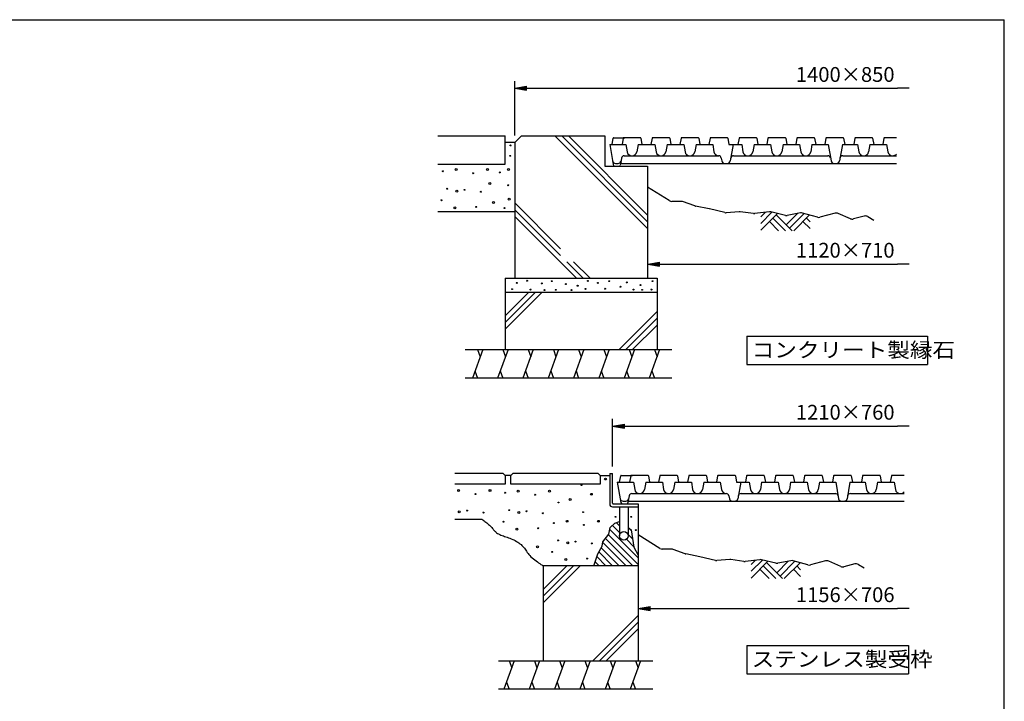
# Model space of a CAD drawing. Extents: x 5 to 385, y 10 to 280.
# Drawn here: x 178 to 385, y 137 to 280 of the extents above; entities that cross this region are included whole.
import ezdxf

# ---------------------------------------------------------------- set-up
doc = ezdxf.new("R2010")
doc.units = 0
doc.header["$LTSCALE"] = 0.2
doc.layers.get('0').update_dxf_attribs({"linetype": 'CONTINUOUS'})
doc.layers.get('DEFPOINTS').update_dxf_attribs({"linetype": 'CONTINUOUS'})
for name, color, linetype in [('LAY-11', 7, 'CONTINUOUS'), ('LAY-21', 7, 'CONTINUOUS'), ('LAY-255', 7, 'CONTINUOUS')]:
    doc.layers.add(name, color=color, linetype=linetype)
doc.styles.add('EXCADDIM1', font='simplex', dxfattribs={"width": 0.84, "bigfont": 'bigfont'})
doc.styles.add('EXCADSTD', font='simplex', dxfattribs={"bigfont": 'bigfont'})
doc.styles.get("Standard").update_dxf_attribs({"font": 'simplex', "bigfont": 'bigfont'})
doc.dimstyles.new('ISO-25', dxfattribs={"dimtxt": 2.5, "dimasz": 2.5, "dimexe": 1.25, "dimexo": 0.625, "dimtad": 1, "dimtxsty": 'STANDARD', "dimcen": 2.5, "dimazin": 3, "dimtfac": 1, "dimtmove": 0, "dimatfit": 3})

# ---------------------------------------------------------------- blocks, each defined once
blk = doc.blocks.new('EX_BNORM')
at = {"color": 0, "linetype": 'CONTINUOUS'}
for p, q in [((0, 0), (-1, 0.167)), ((-1, 0.167), (-1, -0.167)), ((0, 0), (-1, 0.083)), ((0, 0), (-1, 0)), ((0, 0), (-1, -0.167)), ((0, 0), (-1, -0.083))]:
    blk.add_line(p, q, dxfattribs=at)
blk = doc.blocks.new('EX_NONE')
at = {"color": 0, "linetype": 'CONTINUOUS'}
blk.add_line((0, 0), (-1, 0), dxfattribs=at)
blk = doc.blocks.new('*D25')
at = {"layer": 'DEFPOINTS', "color": 0}
for p in [(365, 270.57), (365, 265.57), (281.9, 254.15)]:
    blk.add_point(p, dxfattribs=at)
at = {"layer": 'LAY-21', "color": 4, "linetype": 'CONTINUOUS'}
for p, q in [((281.9, 255.65), (281.9, 267.07)), ((284.4, 265.57), (362.5, 265.57))]:
    blk.add_line(p, q, dxfattribs=at)
at = {"layer": 'LAY-21', "color": 4, "xscale": 2.5, "yscale": 2.5, "zscale": 2.5, "rotation": 180}
blk.add_blockref('EX_BNORM', (281.9, 265.57), dxfattribs=at)
at = {"layer": 'LAY-21', "color": 4, "xscale": 2.5, "yscale": 2.5, "zscale": 2.5}
blk.add_blockref('EX_NONE', (365, 265.57), dxfattribs=at)
at = {"layer": 'LAY-21', "color": 7, "insert": (351.5, 268.07), "char_height": 3.118, "attachment_point": 5, "style": 'EXCADDIM1'}
blk.add_mtext('1400×850', dxfattribs=at)
blk = doc.blocks.new('*D27')
at = {"layer": 'DEFPOINTS', "color": 0}
for p in [(365, 194.47), (365, 192.47), (302.5, 184.47)]:
    blk.add_point(p, dxfattribs=at)
at = {"layer": 'LAY-21', "color": 4, "linetype": 'CONTINUOUS'}
for p, q in [((302.5, 185.97), (302.5, 195.97)), ((305, 194.47), (362.5, 194.47))]:
    blk.add_line(p, q, dxfattribs=at)
at = {"layer": 'LAY-21', "color": 4, "xscale": 2.5, "yscale": 2.5, "zscale": 2.5, "rotation": 180}
blk.add_blockref('EX_BNORM', (302.5, 194.47), dxfattribs=at)
at = {"layer": 'LAY-21', "color": 4, "xscale": 2.5, "yscale": 2.5, "zscale": 2.5}
blk.add_blockref('EX_NONE', (365, 194.47), dxfattribs=at)
at = {"layer": 'LAY-21', "color": 7, "insert": (351.5, 196.97), "char_height": 3.118, "attachment_point": 5, "style": 'EXCADDIM1'}
blk.add_mtext('1210×760', dxfattribs=at)
blk = doc.blocks.new('*D28')
at = {"layer": 'DEFPOINTS', "color": 0}
for p in [(309.9, 228.57), (365, 228.57), (365, 228.57)]:
    blk.add_point(p, dxfattribs=at)
at = {"layer": 'LAY-21', "color": 4, "linetype": 'CONTINUOUS'}
blk.add_line((312.4, 228.57), (362.5, 228.57), dxfattribs=at)
at = {"layer": 'LAY-21', "color": 4, "xscale": 2.5, "yscale": 2.5, "zscale": 2.5, "rotation": 180}
blk.add_blockref('EX_BNORM', (309.9, 228.57), dxfattribs=at)
at = {"layer": 'LAY-21', "color": 4, "xscale": 2.5, "yscale": 2.5, "zscale": 2.5}
blk.add_blockref('EX_NONE', (365, 228.57), dxfattribs=at)
at = {"layer": 'LAY-21', "color": 7, "insert": (351.5, 231.07), "char_height": 3.118, "attachment_point": 5, "style": 'EXCADDIM1'}
blk.add_mtext('1120×710', dxfattribs=at)
blk = doc.blocks.new('*D30')
at = {"layer": 'DEFPOINTS', "color": 0}
for p in [(307.9, 156.07), (365, 156.07), (365, 156.07)]:
    blk.add_point(p, dxfattribs=at)
at = {"layer": 'LAY-21', "color": 4, "linetype": 'CONTINUOUS'}
blk.add_line((310.4, 156.07), (362.5, 156.07), dxfattribs=at)
at = {"layer": 'LAY-21', "color": 4, "xscale": 2.5, "yscale": 2.5, "zscale": 2.5, "rotation": 180}
blk.add_blockref('EX_BNORM', (307.9, 156.07), dxfattribs=at)
at = {"layer": 'LAY-21', "color": 4, "xscale": 2.5, "yscale": 2.5, "zscale": 2.5}
blk.add_blockref('EX_NONE', (365, 156.07), dxfattribs=at)
at = {"layer": 'LAY-21', "color": 7, "insert": (351.5, 158.57), "char_height": 3.118, "attachment_point": 5, "style": 'EXCADDIM1'}
blk.add_mtext('1156×706', dxfattribs=at)

msp = doc.modelspace()

# ---------------------------------------------------------------- linework, layer by layer
at = {"layer": 'LAY-11', "color": 7, "linetype": 'CONTINUOUS'}
for p, q in [((265.6988, 255.5667), (279.8988, 255.5667)), ((279.8988, 249.5667), (279.8988, 255.5667)), ((281.8988, 254.1525), (283.313, 255.5667)), ((283.313, 255.5667), (300.8988, 255.5667)), ((290.3846, 255.5667), (309.8988, 236.0525)), ((291.7988, 255.5667), (309.8988, 237.4667)), ((293.213, 255.5667), (309.8988, 238.8809)), ((300.8988, 255.5667), (300.8988, 249.1667)), ((302.3988, 253.7667), (302.6341, 255.0842)), ((302.7325, 255.1667), (305.0738, 255.1667)), ((304.7341, 255.0842), (304.4988, 253.7667)), ((308.3651, 255.1667), (304.8325, 255.1667)), ((308.4635, 255.0842), (308.6988, 253.7667)), ((310.8341, 255.0842), (310.5988, 253.7667)), ((314.4651, 255.1667), (310.9325, 255.1667)), ((314.5635, 255.0842), (314.7988, 253.7667)), ((316.9341, 255.0842), (316.6988, 253.7667)), ((320.5651, 255.1667), (317.0325, 255.1667)), ((320.6635, 255.0842), (320.8988, 253.7667)), ((323.0341, 255.0842), (322.7988, 253.7667)), ((326.6651, 255.1667), (323.1325, 255.1667)), ((326.7635, 255.0842), (326.9988, 253.7667)), ((329.1341, 255.0842), (328.8988, 253.7667)), ((332.7651, 255.1667), (329.2325, 255.1667)), ((332.8635, 255.0842), (333.0988, 253.7667)), ((335.2341, 255.0842), (334.9988, 253.7667)), ((338.8651, 255.1667), (335.3325, 255.1667)), ((338.9635, 255.0842), (339.1988, 253.7667)), ((341.3341, 255.0842), (341.0988, 253.7667)), ((344.9651, 255.1667), (341.4325, 255.1667)), ((345.0635, 255.0842), (345.2988, 253.7667)), ((347.4341, 255.0842), (347.1988, 253.7667)), ((351.0651, 255.1667), (347.5325, 255.1667)), ((351.1635, 255.0842), (351.3988, 253.7667)), ((353.5341, 255.0842), (353.2988, 253.7667)), ((357.1651, 255.1667), (353.6325, 255.1667)), ((357.2635, 255.0842), (357.4988, 253.7667)), ((359.6341, 255.0842), (359.3988, 253.7667)), ((362.2988, 255.1667), (359.7325, 255.1667)), ((281.8988, 254.1525), (279.8988, 254.1525)), ((281.8988, 254.1525), (281.8988, 225.5667)), ((301.8988, 253.7667), (305.2988, 253.7667)), ((301.8988, 253.7667), (302.6516, 249.4972)), ((305.2988, 253.7667), (305.5662, 252.1986)), ((307.8988, 253.7667), (307.6314, 252.1986)), ((307.8988, 253.7667), (311.3988, 253.7667)), ((311.3988, 253.7667), (311.6662, 252.1986)), ((313.9988, 253.7667), (313.7314, 252.1986)), ((313.9988, 253.7667), (317.4988, 253.7667)), ((317.4988, 253.7667), (317.7662, 252.1986)), ((320.0988, 253.7667), (319.8314, 252.1986)), ((320.0988, 253.7667), (323.5988, 253.7667)), ((323.5988, 253.7667), (323.8662, 252.1986)), ((326.9988, 253.7667), (329.6988, 253.7667)), ((327.8988, 253.7667), (327.2809, 250.2625)), ((329.6988, 253.7667), (329.9662, 252.1986)), ((332.2988, 253.7667), (332.0314, 252.1986)), ((332.2988, 253.7667), (335.7988, 253.7667)), ((335.7988, 253.7667), (336.0662, 252.1986)), ((338.3988, 253.7667), (338.1314, 252.1986)), ((338.3988, 253.7667), (341.8988, 253.7667)), ((341.8988, 253.7667), (342.1662, 252.1986)), ((344.4988, 253.7667), (344.2314, 252.1986)), ((344.4988, 253.7667), (347.8988, 253.7667)), ((347.8988, 253.7667), (348.5167, 250.2625)), ((350.8988, 253.7667), (350.2809, 250.2625)), ((350.8988, 253.7667), (354.0988, 253.7667)), ((354.0988, 253.7667), (354.3662, 252.1986)), ((356.6988, 253.7667), (356.4314, 252.1986)), ((356.6988, 253.7667), (360.1988, 253.7667)), ((360.1988, 253.7667), (360.4662, 252.1986)), ((304.9791, 251.3667), (306.552, 251.3667)), ((306.552, 251.3667), (306.6456, 251.3667)), ((306.6456, 251.3667), (324.8185, 251.3667)), ((327.9791, 251.3667), (347.8185, 251.3667)), ((350.9791, 251.3667), (362.2988, 251.3667)), ((265.6988, 249.5667), (279.8988, 249.5667)), ((300.8988, 249.1667), (309.8988, 249.1667)), ((303.1076, 249.7667), (303.69, 249.7667)), ((304.1527, 249.5353), (304.1285, 249.398)), ((304.3882, 250.8709), (304.1527, 249.5353)), ((304.4284, 249.7667), (349.1076, 249.7667)), ((309.8988, 249.1667), (309.8988, 225.5667)), ((325.4094, 250.8709), (325.5167, 250.2625)), ((349.1076, 249.7667), (362.2988, 249.7667)), ((314.4556, 241.9187), (309.8988, 244.7667)), ((281.8988, 241.425), (291.52, 231.8038)), ((316.9256, 241.7667), (314.9856, 241.7667)), ((319.8301, 240.7912), (317.2619, 241.7084)), ((322.8823, 240.17), (319.9703, 240.7524)), ((281.8988, 239.5667), (265.6988, 239.5667)), ((281.8988, 240.0108), (291.52, 230.3896)), ((281.8988, 238.5966), (294.9287, 225.5667)), ((326.1528, 239.401), (322.9152, 240.1628)), ((329.1991, 239.56), (326.4484, 239.3766)), ((332.1744, 239.1833), (329.3978, 239.5535)), ((335.5241, 239.5461), (332.4234, 239.1813)), ((333.6988, 237.0946), (336.081, 239.4767)), ((333.6988, 238.5088), (334.631, 239.441)), ((333.6988, 235.6804), (337.2258, 239.2074)), ((338.8931, 238.8151), (335.87, 239.5264)), ((336.9491, 238.9306), (340.313, 235.5667)), ((339.0704, 236.8093), (341.4729, 239.2118)), ((342.0706, 239.3239), (339.3065, 238.8056)), ((339.7775, 236.1022), (342.8804, 239.2051)), ((340.6562, 235.5667), (343.9872, 238.8977)), ((345.6382, 238.4391), (342.5225, 239.3045)), ((349.3623, 239.2781), (346.1603, 238.4355)), ((352.5783, 238.1069), (350.0176, 239.2272)), ((355.4897, 238.6576), (353.2368, 238.0568)), ((356.2619, 238.5488), (357.4988, 237.8067)), ((335.5348, 237.5164), (337.4846, 235.5667)), ((336.2419, 238.2235), (338.8988, 235.5667)), ((342.6059, 237.5164), (344.0988, 236.0235)), ((343.313, 238.2235), (344.0988, 237.4377)), ((292.8896, 229.02), (296.343, 225.5667)), ((294.3038, 229.02), (297.7572, 225.5667)), ((279.8988, 225.5667), (311.8988, 225.5667)), ((279.8988, 225.5667), (279.8988, 210.5667)), ((311.8988, 225.5667), (311.8988, 210.5667)), ((311.8988, 222.5667), (279.8988, 222.5667)), ((279.8988, 217.6809), (284.7846, 222.5667)), ((279.8988, 216.2667), (286.1988, 222.5667)), ((279.8988, 214.8525), (287.613, 222.5667)), ((303.8973, 210.5667), (311.8988, 218.5682)), ((305.3115, 210.5667), (311.8988, 217.154)), ((306.7257, 210.5667), (311.8988, 215.7398)), ((271.4388, 210.5667), (314.9788, 210.5667)), ((275.1753, 210.5667), (272.9915, 204.5667)), ((274.0834, 210.5667), (274.6293, 209.0667)), ((280.4962, 210.5667), (278.3124, 204.5667)), ((279.4043, 210.5667), (279.9502, 209.0667)), ((285.8171, 210.5667), (283.6333, 204.5667)), ((284.7252, 210.5667), (285.2711, 209.0667)), ((291.138, 210.5667), (288.9542, 204.5667)), ((290.0461, 210.5667), (290.592, 209.0667)), ((296.4589, 210.5667), (294.275, 204.5667)), ((295.3669, 210.5667), (295.9129, 209.0667)), ((301.7797, 210.5667), (299.5959, 204.5667)), ((300.6878, 210.5667), (301.2338, 209.0667)), ((307.1006, 210.5667), (304.9168, 204.5667)), ((306.0087, 210.5667), (306.5547, 209.0667)), ((312.4215, 210.5667), (310.2377, 204.5667)), ((311.3296, 210.5667), (311.8756, 209.0667)), ((273.5374, 206.0667), (274.0834, 204.5667)), ((278.8583, 206.0667), (279.4043, 204.5667)), ((284.1792, 206.0667), (284.7252, 204.5667)), ((289.5001, 206.0667), (290.0461, 204.5667)), ((294.821, 206.0667), (295.3669, 204.5667)), ((300.1419, 206.0667), (300.6878, 204.5667)), ((305.4628, 206.0667), (306.0087, 204.5667)), ((310.7837, 206.0667), (311.3296, 204.5667)), ((314.9788, 204.5667), (271.4388, 204.5667)), ((279.4988, 184.4667), (269.2988, 184.4667)), ((279.8988, 184.0667), (279.4988, 184.4667)), ((279.8988, 184.0667), (279.8988, 182.2667)), ((281.0988, 184.0667), (279.8988, 184.0667)), ((281.4988, 184.4667), (281.0988, 184.0667)), ((281.0988, 182.2667), (281.0988, 184.0667)), ((299.4988, 184.4667), (281.4988, 184.4667)), ((299.8988, 184.0667), (299.4988, 184.4667)), ((299.8988, 184.0667), (299.8988, 182.2667)), ((299.8988, 184.0667), (301.8988, 184.0667)), ((301.8988, 184.4667), (302.4988, 184.4667)), ((301.8988, 184.4667), (301.8988, 178.0667)), ((302.4988, 178.2667), (302.4988, 184.4667)), ((303.4988, 182.6667), (306.8988, 182.6667)), ((303.4988, 182.6667), (304.2516, 178.3972)), ((303.9988, 182.6667), (304.2341, 183.9842)), ((304.3325, 184.0667), (306.6738, 184.0667)), ((306.3341, 183.9842), (306.0988, 182.6667)), ((309.9651, 184.0667), (306.4325, 184.0667)), ((306.8988, 182.6667), (307.1662, 181.0986)), ((309.4988, 182.6667), (309.2314, 181.0986)), ((309.4988, 182.6667), (312.9988, 182.6667)), ((310.0635, 183.9842), (310.2988, 182.6667)), ((312.4341, 183.9842), (312.1988, 182.6667)), ((316.0651, 184.0667), (312.5325, 184.0667)), ((312.9988, 182.6667), (313.2662, 181.0986)), ((315.5988, 182.6667), (315.3314, 181.0986)), ((315.5988, 182.6667), (319.0988, 182.6667)), ((316.1635, 183.9842), (316.3988, 182.6667)), ((318.5341, 183.9842), (318.2988, 182.6667)), ((322.1651, 184.0667), (318.6325, 184.0667)), ((319.0988, 182.6667), (319.3662, 181.0986)), ((321.6988, 182.6667), (321.4314, 181.0986)), ((321.6988, 182.6667), (325.1988, 182.6667)), ((322.2635, 183.9842), (322.4988, 182.6667)), ((324.6341, 183.9842), (324.3988, 182.6667)), ((328.2651, 184.0667), (324.7325, 184.0667)), ((325.1988, 182.6667), (325.4662, 181.0986)), ((328.3635, 183.9842), (328.5988, 182.6667)), ((328.5988, 182.6667), (331.2988, 182.6667)), ((329.4988, 182.6667), (328.8809, 179.1625)), ((330.7341, 183.9842), (330.4988, 182.6667)), ((334.3651, 184.0667), (330.8325, 184.0667)), ((331.2988, 182.6667), (331.5662, 181.0986)), ((333.8988, 182.6667), (333.6314, 181.0986)), ((333.8988, 182.6667), (337.3988, 182.6667)), ((334.4635, 183.9842), (334.6988, 182.6667)), ((336.8341, 183.9842), (336.5988, 182.6667)), ((340.4651, 184.0667), (336.9325, 184.0667)), ((337.3988, 182.6667), (337.6662, 181.0986)), ((339.9988, 182.6667), (339.7314, 181.0986)), ((339.9988, 182.6667), (343.4988, 182.6667)), ((340.5635, 183.9842), (340.7988, 182.6667)), ((342.9341, 183.9842), (342.6988, 182.6667)), ((346.5651, 184.0667), (343.0325, 184.0667)), ((343.4988, 182.6667), (343.7662, 181.0986)), ((346.0988, 182.6667), (345.8314, 181.0986)), ((346.0988, 182.6667), (349.4988, 182.6667)), ((346.6635, 183.9842), (346.8988, 182.6667)), ((349.0341, 183.9842), (348.7988, 182.6667)), ((352.6651, 184.0667), (349.1325, 184.0667)), ((349.4988, 182.6667), (350.1167, 179.1625)), ((352.4988, 182.6667), (351.8809, 179.1625)), ((352.4988, 182.6667), (355.6988, 182.6667)), ((352.7635, 183.9842), (352.9988, 182.6667)), ((355.1341, 183.9842), (354.8988, 182.6667)), ((358.7651, 184.0667), (355.2325, 184.0667)), ((355.6988, 182.6667), (355.9662, 181.0986)), ((358.2988, 182.6667), (358.0314, 181.0986)), ((358.2988, 182.6667), (361.7988, 182.6667)), ((358.8635, 183.9842), (359.0988, 182.6667)), ((361.2341, 183.9842), (360.9988, 182.6667)), ((363.8988, 184.0667), (361.3325, 184.0667)), ((361.7988, 182.6667), (362.0662, 181.0986)), ((279.8988, 182.2667), (269.2988, 182.2667)), ((299.8988, 182.2667), (281.0988, 182.2667)), ((304.7076, 178.6667), (305.29, 178.6667)), ((305.7527, 178.4353), (305.7285, 178.298)), ((305.9882, 179.7709), (305.7527, 178.4353)), ((306.0284, 178.6667), (350.7076, 178.6667)), ((306.5791, 180.2667), (308.152, 180.2667)), ((308.152, 180.2667), (308.2456, 180.2667)), ((308.2456, 180.2667), (326.4185, 180.2667)), ((327.0094, 179.7709), (327.1167, 179.1625)), ((329.5791, 180.2667), (349.4185, 180.2667)), ((350.7076, 178.6667), (363.8988, 178.6667)), ((352.5791, 180.2667), (363.8988, 180.2667)), ((302.4988, 177.4667), (307.8988, 177.4667)), ((302.6988, 178.0667), (307.8988, 178.0667)), ((303.9988, 177.4667), (303.9988, 171.3667)), ((305.7988, 177.4667), (305.7988, 171.3667)), ((307.8988, 178.0667), (307.8988, 145.0667)), ((269.2988, 174.8667), (274.962, 174.8667)), ((302.9988, 174.0067), (303.9988, 174.3867)), ((301.9213, 172.7294), (307.8988, 166.7519)), ((302.4932, 173.5718), (303.9988, 172.0662)), ((303.3421, 174.1371), (303.9988, 173.4804)), ((305.7988, 173.0946), (306.4953, 172.3981)), ((301.0097, 170.8126), (306.7557, 165.0667)), ((301.6297, 171.6069), (307.8988, 165.3377)), ((305.427, 170.638), (306.9817, 169.0833)), ((305.7988, 171.6804), (306.7385, 170.7407)), ((312.4556, 168.7187), (307.8988, 171.5667)), ((299.5987, 167.981), (302.513, 165.0667)), ((300.1221, 168.8718), (303.9272, 165.0667)), ((300.4376, 169.9705), (305.3414, 165.0667)), ((314.9256, 168.5667), (312.9856, 168.5667)), ((317.8301, 167.5912), (315.2619, 168.5084)), ((298.8335, 165.9177), (299.6846, 165.0667)), ((299.1787, 166.9868), (301.0988, 165.0667)), ((320.8823, 166.97), (317.9703, 167.5524)), ((324.1528, 166.201), (320.9152, 166.9628)), ((327.1991, 166.36), (324.4484, 166.1766)), ((330.1744, 165.9833), (327.3978, 166.3535)), ((333.5241, 166.3461), (330.4234, 165.9813)), ((331.6988, 163.8946), (334.081, 166.2767)), ((331.6988, 165.3088), (332.631, 166.241)), ((331.6988, 162.4804), (335.2258, 166.0074)), ((336.8931, 165.6151), (333.87, 166.3264)), ((337.0704, 163.6093), (339.4729, 166.0118)), ((340.0706, 166.1239), (337.3065, 165.6056)), ((337.7775, 162.9022), (340.8804, 166.0051)), ((343.6382, 165.2391), (340.5225, 166.1045)), ((347.3623, 166.0781), (344.1603, 165.2355)), ((350.5783, 164.9069), (348.0176, 166.0272)), ((307.8988, 165.0667), (287.8988, 165.0667)), ((287.8988, 165.0667), (287.8988, 145.0667)), ((287.8988, 160.0809), (292.8846, 165.0667)), ((287.8988, 158.6667), (294.2988, 165.0667)), ((287.8988, 157.2525), (295.713, 165.0667)), ((333.5348, 164.3164), (335.4846, 162.3667)), ((334.2419, 165.0235), (336.8988, 162.3667)), ((334.9491, 165.7306), (338.313, 162.3667)), ((338.6562, 162.3667), (341.9872, 165.6977)), ((340.6059, 164.3164), (342.0988, 162.8235)), ((341.313, 165.0235), (342.0988, 164.2377)), ((353.4897, 165.4576), (351.2368, 164.8568)), ((354.2619, 165.3488), (355.4988, 164.6067)), ((298.3404, 145.0667), (307.8988, 154.625)), ((299.7546, 145.0667), (307.8988, 153.2108)), ((301.1689, 145.0667), (307.8988, 151.7966)), ((278.4988, 145.0667), (310.9788, 145.0667)), ((281.8171, 145.0667), (279.6333, 139.0667)), ((280.7252, 145.0667), (281.2711, 143.5667)), ((287.138, 145.0667), (284.9542, 139.0667)), ((286.0461, 145.0667), (286.592, 143.5667)), ((292.4589, 145.0667), (290.275, 139.0667)), ((291.3669, 145.0667), (291.9129, 143.5667)), ((297.7797, 145.0667), (295.5959, 139.0667)), ((296.6878, 145.0667), (297.2338, 143.5667)), ((303.1006, 145.0667), (300.9168, 139.0667)), ((302.0087, 145.0667), (302.5547, 143.5667)), ((308.4215, 145.0667), (306.2377, 139.0667)), ((307.3296, 145.0667), (307.8756, 143.5667)), ((310.9788, 139.0667), (278.4988, 139.0667)), ((280.1792, 140.5667), (280.7252, 139.0667)), ((285.5001, 140.5667), (286.0461, 139.0667)), ((290.821, 140.5667), (291.3669, 139.0667)), ((296.1419, 140.5667), (296.6878, 139.0667)), ((301.4628, 140.5667), (302.0087, 139.0667)), ((306.7837, 140.5667), (307.3296, 139.0667))]:
    msp.add_line(p, q, dxfattribs=at)
at = {"layer": 'LAY-11', "color": 7, "linetype": 'CONTINUOUS', "flags": 128}
for points in [[(274.962, 174.8667), (274.9855, 174.8505), (275.052, 174.8041), (275.1555, 174.731), (275.2901, 174.6345), (275.4497, 174.5179), (275.6285, 174.3847), (275.8203, 174.2382), (276.0192, 174.0817), (276.2192, 173.9188), (276.4144, 173.7526), (276.5988, 173.5867), (276.7733, 173.4182), (276.9324, 173.2539), (277.0784, 173.0942), (277.214, 172.9394), (277.3415, 172.79), (277.4635, 172.6463), (277.5826, 172.5087), (277.7011, 172.3775), (277.8217, 172.2532), (277.9467, 172.1361), (278.0788, 172.0267), (278.2814, 171.8847), (278.5011, 171.7565), (278.7357, 171.64), (278.9831, 171.533), (279.2413, 171.4334), (279.5082, 171.3388), (279.7816, 171.2472), (280.0594, 171.1564), (280.3396, 171.0642), (280.6201, 170.9683), (280.8988, 170.8667), (281.1889, 170.7512), (281.4735, 170.627), (281.7517, 170.4942), (282.0224, 170.3532), (282.2845, 170.2039), (282.537, 170.0467), (282.7789, 169.8816), (283.009, 169.7089), (283.2264, 169.5287), (283.43, 169.3412), (283.6188, 169.1467), (283.7872, 168.9518), (283.9449, 168.7508), (284.0962, 168.5441), (284.2452, 168.3319), (284.3961, 168.1147), (284.5532, 167.8929), (284.7207, 167.6668), (284.9028, 167.4367), (285.1037, 167.2031), (285.3277, 166.9663), (285.5788, 166.7267), (285.8343, 166.5056), (286.1074, 166.2865), (286.3892, 166.0734), (286.671, 165.8703), (286.9438, 165.6812), (287.1988, 165.5102), (287.4273, 165.3613), (287.6203, 165.2384), (287.7691, 165.1457), (287.8649, 165.0871), (287.8988, 165.0667)], [(298.5588, 165.0667), (299.3788, 167.6067), (300.3188, 169.2067), (300.4588, 170.1067), (301.7388, 171.7467), (301.9988, 173.1467), (302.9988, 174.0067)], [(305.7988, 173.1317), (306.4588, 172.6467), (306.8588, 169.9267), (306.9988, 168.9667), (307.8988, 167.2867)]]:
    msp.add_lwpolyline(points, dxfattribs=at)
at = {"layer": 'LAY-11', "color": 7, "linetype": 'CONTINUOUS'}
for centre, radius in [((281.0388, 253.5467), 0.1), ((280.9588, 251.3467), 0.1), ((266.7988, 248.0867), 0.1), ((269.5788, 248.4467), 0.2), ((273.1388, 247.6867), 0.1), ((276.1788, 248.4467), 0.2), ((278.7588, 247.8467), 0.1), ((280.5988, 248.4467), 0.2), ((276.6388, 245.5067), 0.2), ((280.5388, 245.1667), 0.1), ((267.6988, 244.4267), 0.1), ((269.7188, 243.9267), 0.2), ((271.3588, 244.1867), 0.1), ((274.7788, 243.7867), 0.1), ((266.4788, 241.9867), 0.1), ((269.3188, 240.4267), 0.2), ((273.7988, 240.6067), 0.1), ((277.4588, 241.5467), 0.2), ((280.7588, 242.2067), 0.2), ((279.7388, 240.3667), 0.1), ((282.3188, 224.5867), 0.1), ((284.5188, 225.0667), 0.1), ((287.5988, 224.5067), 0.1), ((289.6988, 224.9667), 0.1), ((292.6788, 224.3667), 0.1), ((295.1588, 224.0067), 0.1), ((297.3188, 225.0267), 0.1), ((299.4388, 224.6067), 0.1), ((301.7988, 224.9667), 0.1), ((305.4788, 224.7067), 0.1), ((308.3788, 224.1467), 0.1), ((310.9388, 224.9667), 0.1), ((281.3388, 223.2867), 0.1), ((285.2588, 223.2067), 0.1), ((288.1788, 223.0867), 0.1), ((290.5388, 223.1467), 0.1), ((293.8588, 223.0867), 0.1), ((296.8388, 223.3467), 0.1), ((300.9188, 223.3867), 0.1), ((304.1588, 223.8067), 0.1), ((306.9188, 223.1867), 0.1), ((308.7388, 223.1467), 0.1), ((310.6788, 223.1867), 0.1), ((301.0388, 183.3267), 0.2), ((270.0988, 180.9267), 0.2), ((276.6988, 180.9267), 0.2), ((279.8588, 180.4267), 0.1), ((282.6388, 180.7867), 0.2), ((289.2388, 180.7867), 0.2), ((295.9988, 182.0467), 0.1), ((273.6588, 180.1667), 0.1), ((286.1988, 180.0267), 0.1), ((291.1188, 178.3867), 0.1), ((293.5788, 179.0067), 0.2), ((298.0388, 180.1067), 0.2), ((270.2388, 176.4067), 0.2), ((271.8788, 176.6667), 0.1), ((275.2988, 176.2667), 0.1), ((280.7588, 176.7667), 0.1), ((282.7788, 176.2667), 0.2), ((284.4188, 176.5267), 0.1), ((296.2988, 176.3467), 0.1), ((279.5388, 174.3267), 0.1), ((287.8388, 176.1267), 0.1), ((290.1388, 174.0667), 0.1), ((292.9188, 174.4267), 0.2), ((299.5188, 174.4267), 0.2), ((303.1388, 175.3667), 0.1), ((306.4388, 175.3667), 0.1), ((282.3788, 172.7667), 0.2), ((286.8588, 172.9467), 0.1), ((296.4788, 173.6667), 0.1), ((304.8988, 171.3667), 0.9), ((307.3788, 172.5667), 0.1), ((291.0388, 170.4067), 0.1), ((293.0588, 169.9067), 0.2), ((294.6988, 170.1667), 0.1), ((286.7188, 169.0267), 0.2), ((289.8188, 167.9667), 0.1), ((298.1188, 169.7667), 0.1), ((292.6588, 166.4067), 0.2), ((297.1388, 166.5867), 0.1)]:
    msp.add_circle(centre, radius, dxfattribs=at)
for centre, radius, start, end in [((302.7325, 255.0667), 0.1, 90, 169.875328), ((304.8325, 255.0667), 0.1, 90, 169.875328), ((308.3651, 255.0667), 0.1, 10.124672, 90), ((310.9325, 255.0667), 0.1, 90, 169.875328), ((314.4651, 255.0667), 0.1, 10.124672, 90), ((317.0325, 255.0667), 0.1, 90, 169.875328), ((320.5651, 255.0667), 0.1, 10.124672, 90), ((323.1325, 255.0667), 0.1, 90, 169.875328), ((326.6651, 255.0667), 0.1, 10.124672, 90), ((329.2325, 255.0667), 0.1, 90, 169.875328), ((332.7651, 255.0667), 0.1, 10.124672, 90), ((335.3325, 255.0667), 0.1, 90, 169.875328), ((338.8651, 255.0667), 0.1, 10.124672, 90), ((341.4325, 255.0667), 0.1, 90, 169.875328), ((344.9651, 255.0667), 0.1, 10.124672, 90), ((347.5325, 255.0667), 0.1, 90, 169.875328), ((351.0651, 255.0667), 0.1, 10.124672, 90), ((353.6325, 255.0667), 0.1, 90, 169.875328), ((357.1651, 255.0667), 0.1, 10.124672, 90), ((359.7325, 255.0667), 0.1, 90, 169.875328), ((304.9791, 250.7667), 0.6, 90, 170), ((306.552, 252.3667), 1, 189.677366, 270), ((306.6456, 252.3667), 1, 270, 350.322634), ((312.652, 252.3667), 1, 189.677366, 270), ((312.7456, 252.3667), 1, 270, 350.322634), ((318.752, 252.3667), 1, 189.677366, 270), ((318.8456, 252.3667), 1, 270, 350.322634), ((324.852, 252.3667), 1, 189.677366, 270), ((324.8185, 250.7667), 0.6, 10, 90), ((327.9791, 250.7667), 0.6, 90, 170), ((330.952, 252.3667), 1, 189.677366, 270), ((331.0456, 252.3667), 1, 270, 350.322634), ((337.052, 252.3667), 1, 189.677366, 270), ((337.1456, 252.3667), 1, 270, 350.322634), ((343.152, 252.3667), 1, 189.677366, 270), ((343.2456, 252.3667), 1, 270, 350.322634), ((347.8185, 250.7667), 0.6, 10, 90), ((350.9791, 250.7667), 0.6, 90, 170), ((355.352, 252.3667), 1, 189.677366, 270), ((355.4456, 252.3667), 1, 270, 350.322634), ((361.452, 252.3667), 1, 189.677366, 270), ((361.5456, 252.3667), 1, 270, 318.865763), ((303.1076, 250.3667), 0.6, 190, 270), ((303.0455, 249.5667), 0.4, 190, 270), ((303.69, 250.3667), 0.6, 270, 350), ((303.8528, 249.4467), 0.28, 270, 350), ((304.4284, 249.4867), 0.28, 90, 170), ((326.1076, 250.3667), 0.6, 190, 270), ((326.69, 250.3667), 0.6, 270, 350), ((349.1076, 250.3667), 0.6, 190, 270), ((349.69, 250.3667), 0.6, 270, 350), ((314.9856, 242.7667), 1, 237.994617, 270), ((316.9256, 240.7667), 1, 70.346176, 90), ((320.1664, 241.7329), 1, 250.346176, 258.690068), ((322.6862, 239.1894), 1, 76.75948, 78.690068), ((326.3819, 240.3744), 1, 256.75948, 273.814075), ((329.2657, 238.5622), 1, 82.405357, 93.814075), ((332.3066, 240.1745), 1, 262.405357, 276.709837), ((335.641, 238.553), 1, 76.75948, 96.709837), ((339.1222, 239.7885), 1, 256.75948, 280.619655), ((342.2549, 238.341), 1, 74.475889, 100.619655), ((345.9059, 239.4026), 1, 254.475889, 284.743563), ((349.6168, 238.311), 1, 66.370622, 104.743563), ((355.7474, 237.6913), 1, 59.036243, 104.931417), ((352.9791, 239.023), 1, 246.370622, 284.931417), ((304.3325, 183.9667), 0.1, 90, 169.875328), ((306.4325, 183.9667), 0.1, 90, 169.875328), ((309.9651, 183.9667), 0.1, 10.124672, 90), ((312.5325, 183.9667), 0.1, 90, 169.875328), ((316.0651, 183.9667), 0.1, 10.124672, 90), ((318.6325, 183.9667), 0.1, 90, 169.875328), ((322.1651, 183.9667), 0.1, 10.124672, 90), ((324.7325, 183.9667), 0.1, 90, 169.875328), ((328.2651, 183.9667), 0.1, 10.124672, 90), ((330.8325, 183.9667), 0.1, 90, 169.875328), ((334.3651, 183.9667), 0.1, 10.124672, 90), ((336.9325, 183.9667), 0.1, 90, 169.875328), ((340.4651, 183.9667), 0.1, 10.124672, 90), ((343.0325, 183.9667), 0.1, 90, 169.875328), ((346.5651, 183.9667), 0.1, 10.124672, 90), ((349.1325, 183.9667), 0.1, 90, 169.875328), ((352.6651, 183.9667), 0.1, 10.124672, 90), ((355.2325, 183.9667), 0.1, 90, 169.875328), ((358.7651, 183.9667), 0.1, 10.124672, 90), ((361.3325, 183.9667), 0.1, 90, 169.875328), ((308.152, 181.2667), 1, 189.677366, 270), ((308.2456, 181.2667), 1, 270, 350.322634), ((314.252, 181.2667), 1, 189.677366, 270), ((314.3456, 181.2667), 1, 270, 350.322634), ((320.352, 181.2667), 1, 189.677366, 270), ((320.4456, 181.2667), 1, 270, 350.322634), ((326.452, 181.2667), 1, 189.677366, 270), ((332.552, 181.2667), 1, 189.677366, 270), ((332.6456, 181.2667), 1, 270, 350.322634), ((338.652, 181.2667), 1, 189.677366, 270), ((338.7456, 181.2667), 1, 270, 350.322634), ((344.752, 181.2667), 1, 189.677366, 270), ((344.8456, 181.2667), 1, 270, 350.322634), ((356.952, 181.2667), 1, 189.677366, 270), ((357.0456, 181.2667), 1, 270, 350.322634), ((363.052, 181.2667), 1, 189.677366, 270), ((363.1456, 181.2667), 1, 270, 318.865763), ((304.7076, 179.2667), 0.6, 190, 270), ((304.6455, 178.4667), 0.4, 190, 270), ((305.29, 179.2667), 0.6, 270, 350), ((306.0284, 178.3867), 0.28, 90, 170), ((306.5791, 179.6667), 0.6, 90, 170), ((326.4185, 179.6667), 0.6, 10, 90), ((327.7076, 179.2667), 0.6, 190, 270), ((328.29, 179.2667), 0.6, 270, 350), ((329.5791, 179.6667), 0.6, 90, 170), ((349.4185, 179.6667), 0.6, 10, 90), ((350.7076, 179.2667), 0.6, 190, 270), ((351.29, 179.2667), 0.6, 270, 350), ((352.5791, 179.6667), 0.6, 90, 170), ((302.4988, 178.0667), 0.6, 180, 270), ((302.6988, 178.2667), 0.2, 180, 270), ((305.4528, 178.3467), 0.28, 270, 350), ((312.9856, 169.5667), 1, 237.994617, 270), ((314.9256, 167.5667), 1, 70.346176, 90), ((318.1664, 168.5329), 1, 250.346176, 258.690068), ((320.6862, 165.9894), 1, 76.75948, 78.690068), ((324.3819, 167.1744), 1, 256.75948, 273.814075), ((327.2657, 165.3622), 1, 82.405357, 93.814075), ((330.3066, 166.9745), 1, 262.405357, 276.709837), ((333.641, 165.353), 1, 76.75948, 96.709837), ((340.2549, 165.141), 1, 74.475889, 100.619655), ((347.6168, 165.111), 1, 66.370622, 104.743563), ((337.1222, 166.5885), 1, 256.75948, 280.619655), ((343.9059, 166.2026), 1, 254.475889, 284.743563), ((350.9791, 165.823), 1, 246.370622, 284.931417), ((353.7474, 164.4913), 1, 59.036243, 104.931417)]:
    msp.add_arc(centre, radius, start, end, dxfattribs=at)
at = {"layer": 'LAY-21', "color": 7, "linetype": 'CONTINUOUS'}
for p, q in [((330.8, 213.4), (368.8, 213.4)), ((330.8, 213.4), (330.8, 207.4)), ((368.8, 213.4), (368.8, 207.4)), ((330.8, 207.4), (368.8, 207.4)), ((330.8, 148.3), (330.8, 142.3)), ((330.8, 148.3), (364.8, 148.3)), ((364.8, 148.3), (364.8, 142.3)), ((330.8, 142.3), (364.8, 142.3))]:
    msp.add_line(p, q, dxfattribs=at)
at = {"layer": 'LAY-255', "color": 7, "linetype": 'CONTINUOUS'}
for p in [(5, 280), (385, 10)]:
    msp.add_line(p, (385, 280), dxfattribs=at)

# ---------------------------------------------------------------- texts
at = {"layer": 'LAY-21', "color": 7, "linetype": 'CONTINUOUS', "style": 'EXCADSTD'}
for s, width, p in [('コンクリート製縁石', 1.118987, (331.8, 208.9354)), ('ステンレス製受枠', 1.12, (331.8, 143.8354))]:
    msp.add_text(s, height=3.11811, dxfattribs=dict(at, width=width)).set_placement(p)

# ---------------------------------------------------------------- dimensions: what is measured, and where the dimension line sits
at = {"layer": 'LAY-21', "color": 4, "linetype": 'CONTINUOUS'}
for base, p1, p2, text, override, picture, middle in [((365, 265.5667), (281.8988, 254.1525), (365, 270.5667), '1400×850', {"dimtxt": 3.11811, "dimasz": 2.5, "dimexe": 1.5, "dimexo": 1.5, "dimgap": 0, "dimtad": 1, "dimjust": 0, "dimtih": 1, "dimtoh": 1, "dimdec": 1, "dimlfac": 5, "dimzin": 8, "dimlunit": 2, "dimtxsty": 'EXCADDIM1', "dimblk1": 'EX_BNORM', "dimblk2": 'EX_NONE', "dimsah": 1, "dimse1": 0, "dimse2": 1, "dimclrd": 4, "dimclre": 4, "dimclrt": 7, "dimtmove": 2}, '*D25', (351.5, 268.0667)), ((365, 228.5667), (309.8988, 228.5667), (365, 228.5667), '1120×710', {"dimtxt": 3.11811, "dimasz": 2.5, "dimexe": 0, "dimexo": 0, "dimgap": 0, "dimtad": 1, "dimjust": 0, "dimtih": 1, "dimtoh": 1, "dimdec": 1, "dimlfac": 5, "dimzin": 8, "dimlunit": 2, "dimtxsty": 'EXCADDIM1', "dimblk1": 'EX_BNORM', "dimblk2": 'EX_NONE', "dimsah": 1, "dimse1": 1, "dimse2": 1, "dimclrd": 4, "dimclre": 4, "dimclrt": 7, "dimtmove": 2}, '*D28', (351.5, 231.0667)), ((365, 194.4667), (302.4988, 184.4667), (365, 192.4667), '1210×760', {"dimtxt": 3.11811, "dimasz": 2.5, "dimexe": 1.5, "dimexo": 1.5, "dimgap": 0, "dimtad": 1, "dimjust": 0, "dimtih": 1, "dimtoh": 1, "dimdec": 1, "dimlfac": 5, "dimzin": 8, "dimlunit": 2, "dimtxsty": 'EXCADDIM1', "dimblk1": 'EX_BNORM', "dimblk2": 'EX_NONE', "dimsah": 1, "dimse1": 0, "dimse2": 1, "dimclrd": 4, "dimclre": 4, "dimclrt": 7, "dimtmove": 2}, '*D27', (351.5, 196.9667)), ((365, 156.0667), (307.8988, 156.0667), (365, 156.0667), '1156×706', {"dimtxt": 3.11811, "dimasz": 2.5, "dimexe": 0, "dimexo": 0, "dimgap": 0, "dimtad": 1, "dimjust": 0, "dimtih": 1, "dimtoh": 1, "dimdec": 1, "dimlfac": 5, "dimzin": 8, "dimlunit": 2, "dimtxsty": 'EXCADDIM1', "dimblk1": 'EX_BNORM', "dimblk2": 'EX_NONE', "dimsah": 1, "dimse1": 1, "dimse2": 1, "dimclrd": 4, "dimclre": 4, "dimclrt": 7, "dimtmove": 2}, '*D30', (351.5, 158.5667))]:
    dim = msp.add_linear_dim(base=base, p1=p1, p2=p2, text=text, dimstyle='ISO-25', override=override, dxfattribs=at)
    dim.commit()
    dim.dimension.update_dxf_attribs({"geometry": picture, "text_midpoint": middle, "dimtype": 160})

doc.saveas('drawing.dxf')
